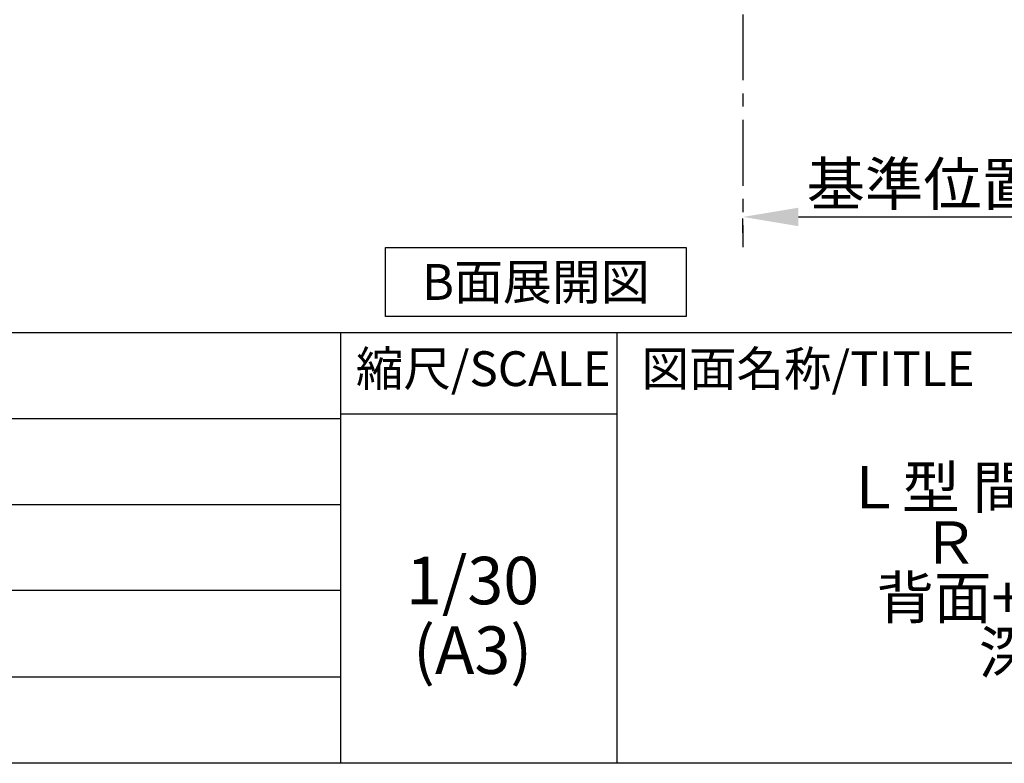
# Model space of a CAD drawing. Extents: x 163 to 26285, y -21830 to -13430.
# Drawn here: x 8397 to 10264, y -21830 to -20420 of the extents above; entities that cross this region are included whole.
import ezdxf

# ---------------------------------------------------------------- set-up
doc = ezdxf.new("R2010")
doc.units = 0
doc.header["$LTSCALE"] = 50
doc.header["$MEASUREMENT"] = 0
doc.linetypes.add('CENTER', pattern=[2, 1.25, -0.25, 0.25, -0.25])
doc.layers.get('0').update_dxf_attribs({"linetype": 'CONTINUOUS'})
for name, color, linetype in [('111-壁仕上', 3, 'CONTINUOUS'), ('160-文字', 254, 'CONTINUOUS'), ('166-寸法B', 11, 'CONTINUOUS'), ('190-図面外枠', 5, 'CONTINUOUS'), ('191-図面内枠', 4, 'CONTINUOUS')]:
    doc.layers.add(name, color=color, linetype=linetype)
doc.styles.add('KH001', font='txt')
doc.dimstyles.new('KH1xx030', dxfattribs={"dimscale": 30, "dimtxt": 2, "dimasz": 0.6, "dimexe": 0.3, "dimexo": 1.2, "dimgap": 0.5, "dimtad": 3, "dimdec": 1, "dimdsep": 46, "dimlunit": 6, "dimtxsty": 'KH001', "dimblk": 'DOT', "dimcen": 1, "dimdle": 1, "dimclrd": 256, "dimclre": 256, "dimclrt": 256, "dimadec": 0, "dimazin": 0, "dimtfac": 1, "dimtdec": 1, "dimtix": 1, "dimtmove": 2, "dimatfit": 3, "dimldrblk": 'CLOSEDBLANK', "dimfxl": 1, "dimtolj": 1, "dimtzin": 0, "dimlwd": -1, "dimlwe": -1, "dimarcsym": 0})

# ---------------------------------------------------------------- blocks, each defined once
blk = doc.blocks.new('*D239')
at = {"layer": '166-寸法B', "transparency": 16777216}
for p, q in [((9768.4, -20823.6), (9768.4, -20796.6)), ((9873.4, -20793.6), (10494.5, -20793.6))]:
    blk.add_line(p, q, dxfattribs=at)
blk.add_solid([(9873.4, -20776.1), (9873.4, -20811.1), (9768.4, -20793.6)], dxfattribs=at)
at = {"layer": '166-寸法B', "transparency": 16777216, "insert": (10178, -20731.1), "char_height": 81, "attachment_point": 5, "style": 'KH001'}
blk.add_mtext('\\A1;基準位置 Ａ', dxfattribs=at)
blk = doc.blocks.new('_ClosedBlank')
at = {"color": 0, "linetype": 'ByBlock', "lineweight": -2}
for p, q in [((-1, 0.167), (0, 0)), ((-1, 0.167), (-1, -0.167)), ((0, 0), (-1, -0.167))]:
    blk.add_line(p, q, dxfattribs=at)
blk = doc.blocks.new('_None')

msp = doc.modelspace()

# ---------------------------------------------------------------- linework, layer by layer
at = {"layer": '111-壁仕上', "color": 253, "linetype": 'CENTER', "ltscale": 2}
msp.add_line((9768.37, -20009.39), (9768.37, -20851.14), dxfattribs=at)
at = {"layer": '160-文字'}
msp.add_lwpolyline([(9090.55, -20851.65), (9660.58, -20851.65), (9660.58, -20982.08), (9090.55, -20982.08)], close=True, dxfattribs=at)
at = {"layer": '190-図面外枠'}
msp.add_line((12311.4, -21829.6), (162.58, -21829.6), dxfattribs=at)
at = {"layer": '191-図面内枠'}
for p, q in [((162.58, -21012.67), (12311.4, -21012.67)), ((9005.37, -21012.67), (9005.37, -21829.6)), ((9529.09, -21012.67), (9529.09, -21829.6)), ((9005.37, -21167.02), (9529.09, -21167.02)), ((4520.96, -21175.6), (9005.37, -21175.6)), ((4520.96, -21338.6), (9005.37, -21338.6)), ((4520.96, -21501.6), (9005.37, -21501.6)), ((4520.96, -21665.6), (9005.37, -21665.6))]:
    msp.add_line(p, q, dxfattribs=at)

# ---------------------------------------------------------------- texts
at = {"layer": '160-文字', "insert": (9375.57, -20916.86), "char_height": 68, "attachment_point": 5, "style": 'KH001'}
msp.add_mtext('{\\fArial|b0|i0|c0|p32;B}面展開図', dxfattribs=at)
at = {"layer": '160-文字', "attachment_point": 5, "style": 'KH001'}
for s, insert, char_height, line_spacing_factor in [('\\Pキッチン\\PＬ型 間口2250×1650\\PＲ（右シンク）\\P背面+シンク側面壁\\P深型食洗機\\Pプラン図', (10488.41, -21421.13), 80, 0.783), ('1/30', (9255.76, -21494.73), 90, 0.876232), ('(A3)', (9255.76, -21626.73), 90, 0.876232)]:
    msp.add_mtext(s, dxfattribs=dict(at, insert=insert, char_height=char_height, line_spacing_factor=line_spacing_factor))
at = {"layer": '191-図面内枠', "char_height": 66, "line_spacing_factor": 0.782827, "style": 'KH001'}
for s, insert, attachment_point in [('縮尺/SCALE', (9275.96, -21089.84), 5), ('図面名称/TITLE', (9576.05, -21089.84), 4)]:
    msp.add_mtext(s, dxfattribs=dict(at, insert=insert, attachment_point=attachment_point))

# ---------------------------------------------------------------- dimensions: what is measured, and where the dimension line sits
at = {"layer": '166-寸法B'}
dim = msp.add_linear_dim(base=(10485.48, -20793.6), p1=(9768.37, -20793.6), p2=(10485.48, -20881.22), angle=180, text='基準位置 Ａ', dimstyle='KH1xx030', override={"dimtxt": 2.7, "dimasz": 3.5, "dimexe": 0.1, "dimexo": 1, "dimblk2": 'None', "dimsah": 1, "dimdle": 0.3, "dimse2": 1}, dxfattribs=at)
dim.commit()
dim.dimension.update_dxf_attribs({"geometry": '*D239', "text_midpoint": (10178, -20731.11), "dimtype": 128})

doc.saveas('drawing.dxf')
